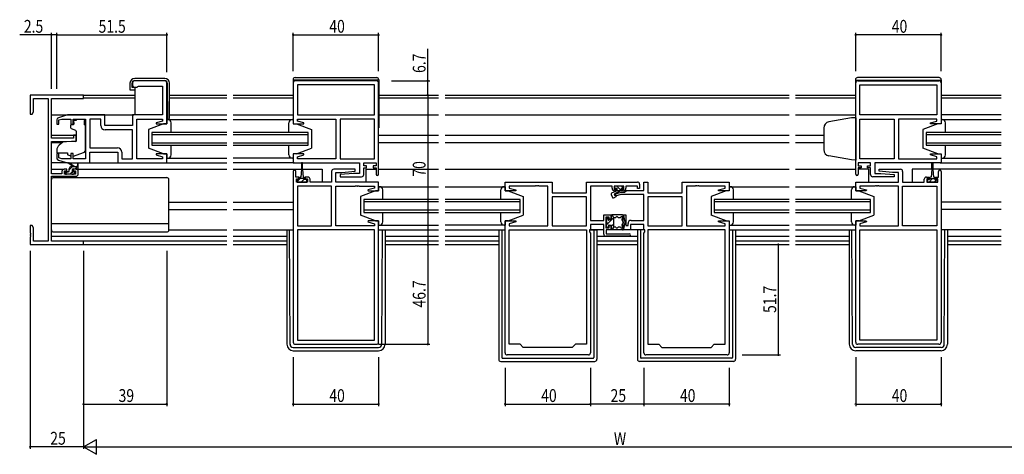
# Model space of a CAD drawing. Extents: x 0 to 1133, y 0 to 806.
# Drawn here: x 389 to 850, y 336 to 540 of the extents above; entities that cross this region are included whole.
import ezdxf

# ---------------------------------------------------------------- set-up
doc = ezdxf.new("R2010")
doc.units = 0
for name, color, linetype in [('YKK_11', 7, 'CONTINUOUS'), ('YKK_12', 2, 'CONTINUOUS'), ('YKK_13', 4, 'CONTINUOUS'), ('YKK_D', 6, 'CONTINUOUS')]:
    doc.layers.add(name, color=color, linetype=linetype)
doc.styles.get("Standard").update_dxf_attribs({"font": 'ROMANS.SHX', "bigfont": 'EXTFONT.SHX'})

msp = doc.modelspace()

# ---------------------------------------------------------------- linework, layer by layer
at = {"layer": 'YKK_11', "color": 0, "linetype": 'ByBlock', "ltscale": 0.5}
for p, q in [((442, 509.9), (442, 508.9)), ((457, 510.9), (443, 510.9)), ((443, 507.9), (444.2, 507.9)), ((444.2, 507.9), (444.5, 508.2)), ((444.5, 508.2), (444.7, 508.4)), ((444.7, 508.4), (456.07, 508.4)), ((456.07, 508.4), (456.07, 494.9)), ((458, 490.7), (458, 509.9)), ((517.25, 509.9), (517.25, 490.7)), ((556.25, 510.9), (518.25, 510.9)), ((555.32, 508.97), (519.18, 508.97)), ((555.32, 508.97), (519.18, 508.97)), ((519.18, 508.97), (519.18, 494.9)), ((555.32, 494.9), (555.32, 508.97)), ((557.25, 467.1), (557.25, 509.9)), ((780.75, 467.1), (780.75, 509.9)), ((781.75, 510.9), (819.75, 510.9)), ((782.68, 494.9), (782.68, 508.97)), ((782.68, 508.97), (818.82, 508.97)), ((782.68, 508.97), (818.82, 508.97)), ((818.82, 508.97), (818.82, 494.9)), ((820.75, 509.9), (820.75, 490.7)), ((419, 504.2), (394, 504.2)), ((394, 504.2), (394, 495.2)), ((419, 502.57), (419, 504.2)), ((395.63, 496.29), (395.63, 502.57)), ((395.63, 502.57), (402.37, 502.57)), ((402.37, 502.57), (402.37, 435.83)), ((404, 502.57), (419, 502.57)), ((404, 484.1), (404, 502.57)), ((394, 495.2), (395, 495.2)), ((395, 495.2), (395.63, 496.29)), ((411.5, 494.9), (407.21, 493.61)), ((429, 494.9), (411.5, 494.9)), ((429, 489.9), (429, 494.9)), ((456.07, 494.9), (442, 494.9)), ((442, 494.9), (442, 489.9)), ((519.18, 494.9), (555.32, 494.9)), ((818.82, 494.9), (782.68, 494.9)), ((406.5, 492.65), (406.5, 490.6)), ((406.5, 490.6), (407.5, 490.6)), ((407.5, 492.55), (408.89, 492.97)), ((407.5, 490.6), (407.5, 492.55)), ((408.89, 492.97), (413.1, 492.97)), ((413.1, 492.97), (413.1, 490.6)), ((413.1, 490.6), (414.1, 490.6)), ((414.1, 492.97), (420, 492.97)), ((414.1, 490.6), (414.1, 492.97)), ((420, 492.97), (420, 474.43)), ((421.93, 492.97), (421.93, 479.43)), ((421.93, 492.97), (421.93, 479.43)), ((427.07, 492.97), (421.93, 492.97)), ((427.07, 489.97), (427.07, 492.97)), ((442, 489.9), (429, 489.9)), ((444, 474.43), (444, 492.97)), ((444, 492.97), (456.07, 492.97)), ((456.07, 492.05), (452.97, 491.22)), ((452.97, 491.22), (453.04, 490.7)), ((453.04, 490.7), (458, 490.7)), ((456.07, 492.97), (456.07, 492.05)), ((517.25, 490.7), (522.21, 490.7)), ((519.18, 492.97), (537.25, 492.97)), ((519.18, 492.05), (519.18, 492.97)), ((522.28, 491.22), (519.18, 492.05)), ((522.21, 490.7), (522.28, 491.22)), ((537.25, 492.97), (537.25, 474.43)), ((539.25, 492.97), (539.25, 474.43)), ((539.25, 492.97), (539.25, 474.43)), ((555.32, 492.97), (539.25, 492.97)), ((555.32, 474.43), (555.32, 492.97)), ((782.68, 492.97), (798.75, 492.97)), ((782.68, 474.43), (782.68, 492.97)), ((798.75, 492.97), (798.75, 474.43)), ((798.75, 492.97), (798.75, 474.43)), ((800.75, 492.97), (800.75, 474.43)), ((818.82, 492.97), (800.75, 492.97)), ((815.72, 491.22), (818.82, 492.05)), ((815.79, 490.7), (815.72, 491.22)), ((820.75, 490.7), (815.79, 490.7)), ((818.82, 492.05), (818.82, 492.97)), ((414.3, 485.4), (414.3, 484.1)), ((415.5, 485.4), (414.3, 485.4)), ((415.5, 482.79), (415.5, 485.4)), ((442, 487.97), (429.07, 487.97)), ((442, 474.43), (442, 487.97)), ((414.3, 484.1), (404, 484.1)), ((404, 467.4), (404, 482.4)), ((404, 482.4), (411, 482.4)), ((411, 482.4), (415.5, 482.79)), ((406.5, 476.8), (406.5, 474.74)), ((407.5, 476.8), (406.5, 476.8)), ((407.5, 474.85), (407.5, 476.8)), ((413.1, 476.8), (413.1, 474.43)), ((414.1, 476.8), (413.1, 476.8)), ((414.1, 474.43), (414.1, 476.8)), ((421.93, 479.43), (434.93, 479.43)), ((422, 477.5), (435, 477.5)), ((422, 472.5), (422, 477.5)), ((435, 477.5), (435, 472.5)), ((436.93, 477.43), (436.93, 474.43)), ((453.04, 476.7), (452.97, 476.18)), ((452.97, 476.18), (456.07, 475.34)), ((458, 476.7), (453.04, 476.7)), ((456.07, 475.34), (456.07, 474.43)), ((458, 472.5), (458, 476.7)), ((522.21, 476.7), (517.25, 476.7)), ((517.25, 476.7), (517.25, 472.5)), ((519.18, 475.34), (522.28, 476.18)), ((519.18, 474.43), (519.18, 475.34)), ((522.28, 476.18), (522.21, 476.7)), ((815.72, 476.18), (815.79, 476.7)), ((818.82, 475.34), (815.72, 476.18)), ((815.79, 476.7), (820.75, 476.7)), ((818.82, 474.43), (818.82, 475.34)), ((820.75, 476.7), (820.75, 472.5)), ((407.21, 473.78), (411.5, 472.5)), ((408.89, 474.43), (407.5, 474.85)), ((413.1, 474.43), (408.89, 474.43)), ((411.5, 472.5), (422, 472.5)), ((420, 474.43), (414.1, 474.43)), ((435, 472.5), (458, 472.5)), ((436.93, 474.43), (442, 474.43)), ((447.04, 474.43), (444, 474.43)), ((447.23, 474.31), (447.04, 474.43)), ((447.77, 474.31), (447.23, 474.31)), ((447.96, 474.43), (447.77, 474.31)), ((448.04, 474.43), (447.96, 474.43)), ((448.23, 474.31), (448.04, 474.43)), ((448.77, 474.31), (448.23, 474.31)), ((448.96, 474.43), (448.77, 474.31)), ((456.07, 474.43), (448.96, 474.43)), ((517.25, 472.5), (548.32, 472.5)), ((526.29, 474.43), (519.18, 474.43)), ((526.48, 474.31), (526.29, 474.43)), ((527.02, 474.31), (526.48, 474.31)), ((527.21, 474.43), (527.02, 474.31)), ((527.29, 474.43), (527.21, 474.43)), ((527.48, 474.31), (527.29, 474.43)), ((528.02, 474.31), (527.48, 474.31)), ((528.21, 474.43), (528.02, 474.31)), ((537.25, 474.43), (528.21, 474.43)), ((539.25, 474.43), (555.32, 474.43)), ((548.32, 472.5), (548.32, 467.5)), ((550.25, 472.5), (556.05, 472.5)), ((550.25, 471), (550.25, 472.5)), ((551.65, 471), (550.25, 471)), ((551.65, 470.2), (551.65, 471)), ((554.65, 471), (554.65, 470.2)), ((556.05, 471), (554.65, 471)), ((556.05, 472.5), (556.05, 471)), ((781.95, 472.5), (781.95, 471)), ((787.75, 472.5), (781.95, 472.5)), ((781.95, 471), (783.35, 471)), ((798.75, 474.43), (782.68, 474.43)), ((783.35, 471), (783.35, 470.2)), ((786.35, 471), (787.75, 471)), ((786.35, 470.2), (786.35, 471)), ((787.75, 471), (787.75, 472.5)), ((820.75, 472.5), (789.68, 472.5)), ((789.68, 472.5), (789.68, 467.5)), ((800.75, 474.43), (809.79, 474.43)), ((809.79, 474.43), (809.98, 474.31)), ((809.98, 474.31), (810.52, 474.31)), ((810.52, 474.31), (810.71, 474.43)), ((810.71, 474.43), (810.79, 474.43)), ((810.79, 474.43), (810.98, 474.31)), ((810.98, 474.31), (811.52, 474.31)), ((811.52, 474.31), (811.71, 474.43)), ((811.71, 474.43), (818.82, 474.43)), ((408.9, 467.4), (404, 467.4)), ((404, 435.83), (404, 466.2)), ((404, 466.2), (415.5, 466.2)), ((408.9, 468.5), (408.9, 467.4)), ((411.2, 469.5), (409.9, 469.5)), ((410.1, 468.7), (411.2, 468.7)), ((410.1, 467.2), (410.1, 468.7)), ((415.3, 467.2), (410.1, 467.2)), ((411.2, 468.7), (411.2, 469.5)), ((414.2, 469.5), (414.2, 468.7)), ((415.5, 469.5), (414.2, 469.5)), ((414.2, 468.7), (415.3, 468.7)), ((415.3, 468.7), (415.3, 467.2)), ((416.5, 467.2), (416.5, 468.5)), ((517.25, 468.4), (517.25, 388.5)), ((518.45, 465.8), (518.45, 468.4)), ((535.25, 468.5), (535.25, 463.5)), ((546.23, 469.5), (536.25, 469.5)), ((537.18, 463.5), (537.18, 468)), ((537.18, 468), (540.06, 468)), ((545.44, 467.5), (539.23, 466.95)), ((539.23, 466.95), (539.27, 466)), ((539.27, 466), (549.25, 466)), ((540.06, 468), (546.27, 468.54)), ((548.32, 467.5), (545.44, 467.5)), ((546.27, 468.54), (546.23, 469.5)), ((550.25, 470.2), (551.65, 470.2)), ((550.25, 467), (550.25, 470.2)), ((554.65, 470.2), (556.05, 470.2)), ((556.05, 470.2), (556.05, 467.1)), ((781.95, 470.2), (781.95, 467.1)), ((783.35, 470.2), (781.95, 470.2)), ((787.75, 470.2), (786.35, 470.2)), ((787.75, 467), (787.75, 470.2)), ((798.73, 466), (788.75, 466)), ((789.68, 467.5), (792.56, 467.5)), ((791.73, 468.54), (791.77, 469.5)), ((797.94, 468), (791.73, 468.54)), ((791.77, 469.5), (801.75, 469.5)), ((792.56, 467.5), (798.77, 466.95)), ((800.82, 468), (797.94, 468)), ((798.77, 466.95), (798.73, 466)), ((800.82, 463.5), (800.82, 468)), ((802.75, 468.5), (802.75, 463.5)), ((819.55, 465.8), (819.55, 468.4)), ((820.75, 468.4), (820.75, 388.5)), ((519.85, 465.8), (518.45, 465.8)), ((518.75, 465), (519.85, 465)), ((518.75, 463.5), (518.75, 465)), ((523.95, 463.5), (518.75, 463.5)), ((535.25, 461.57), (519.18, 461.57)), ((519.18, 461.57), (519.18, 443.03)), ((519.18, 461.57), (519.18, 443.03)), ((519.85, 465), (519.85, 465.8)), ((522.85, 465.8), (522.85, 465)), ((524.15, 465.8), (522.85, 465.8)), ((522.85, 465), (523.95, 465)), ((523.95, 465), (523.95, 463.5)), ((525.15, 463.5), (525.15, 464.8)), ((535.25, 463.5), (525.15, 463.5)), ((535.25, 443.03), (535.25, 461.57)), ((557.25, 463.5), (537.18, 463.5)), ((537.25, 443.03), (537.25, 461.57)), ((537.25, 461.57), (546.29, 461.57)), ((546.29, 461.57), (546.48, 461.69)), ((546.48, 461.69), (547.02, 461.69)), ((547.02, 461.69), (547.21, 461.57)), ((547.21, 461.57), (547.29, 461.57)), ((547.29, 461.57), (547.48, 461.69)), ((547.48, 461.69), (548.02, 461.69)), ((548.02, 461.69), (548.21, 461.57)), ((548.21, 461.57), (555.32, 461.57)), ((555.32, 461.57), (555.32, 460.65)), ((557.25, 459.3), (557.25, 463.5)), ((616.5, 463.5), (638.5, 463.5)), ((616.5, 459.3), (616.5, 463.5)), ((630.54, 461.57), (618.43, 461.57)), ((618.43, 461.57), (618.43, 460.65)), ((630.73, 461.69), (630.54, 461.57)), ((631.27, 461.69), (630.73, 461.69)), ((631.46, 461.57), (631.27, 461.69)), ((631.54, 461.57), (631.46, 461.57)), ((631.73, 461.69), (631.54, 461.57)), ((632.27, 461.69), (631.73, 461.69)), ((632.46, 461.57), (632.27, 461.69)), ((636.5, 461.57), (632.46, 461.57)), ((636.5, 443.03), (636.5, 461.57)), ((638.5, 463.5), (638.5, 458.5)), ((654.57, 463.5), (678.5, 463.5)), ((654.57, 458.5), (654.57, 463.5)), ((656.5, 461.57), (656.5, 445.53)), ((666.6, 461.57), (656.5, 461.57)), ((666.6, 460.6), (666.6, 461.57)), ((672.1, 461.57), (667.6, 461.57)), ((667.6, 461.57), (667.6, 460.2)), ((672.1, 460.2), (672.1, 461.57)), ((673.1, 461.57), (673.1, 460.6)), ((678.5, 461.57), (673.1, 461.57)), ((678.5, 460.4), (678.5, 461.57)), ((679.5, 462.5), (679.5, 460.4)), ((681.5, 463.5), (683.43, 463.5)), ((681.5, 459.53), (681.5, 463.5)), ((683.43, 463.5), (683.43, 458.5)), ((699.5, 463.5), (721.5, 463.5)), ((699.5, 458.5), (699.5, 463.5)), ((701.5, 461.57), (701.5, 443.03)), ((705.54, 461.57), (701.5, 461.57)), ((705.73, 461.69), (705.54, 461.57)), ((706.27, 461.69), (705.73, 461.69)), ((706.46, 461.57), (706.27, 461.69)), ((706.54, 461.57), (706.46, 461.57)), ((706.73, 461.69), (706.54, 461.57)), ((707.27, 461.69), (706.73, 461.69)), ((707.46, 461.57), (707.27, 461.69)), ((719.57, 461.57), (707.46, 461.57)), ((719.57, 460.65), (719.57, 461.57)), ((721.5, 463.5), (721.5, 459.3)), ((780.75, 463.5), (800.82, 463.5)), ((780.75, 459.3), (780.75, 463.5)), ((782.68, 461.57), (782.68, 460.65)), ((789.79, 461.57), (782.68, 461.57)), ((789.98, 461.69), (789.79, 461.57)), ((790.52, 461.69), (789.98, 461.69)), ((790.71, 461.57), (790.52, 461.69)), ((790.79, 461.57), (790.71, 461.57)), ((790.98, 461.69), (790.79, 461.57)), ((791.52, 461.69), (790.98, 461.69)), ((791.71, 461.57), (791.52, 461.69)), ((800.75, 461.57), (791.71, 461.57)), ((800.75, 443.03), (800.75, 461.57)), ((802.75, 463.5), (812.85, 463.5)), ((802.75, 443.03), (802.75, 461.57)), ((802.75, 461.57), (818.82, 461.57)), ((812.85, 463.5), (812.85, 464.8)), ((813.85, 465.8), (815.15, 465.8)), ((814.05, 465), (814.05, 463.5)), ((815.15, 465), (814.05, 465)), ((814.05, 463.5), (819.25, 463.5)), ((815.15, 465.8), (815.15, 465)), ((818.15, 465), (818.15, 465.8)), ((818.15, 465.8), (819.55, 465.8)), ((819.25, 465), (818.15, 465)), ((818.82, 461.57), (818.82, 443.03)), ((818.82, 461.57), (818.82, 443.03)), ((819.25, 463.5), (819.25, 465)), ((555.32, 460.65), (552.22, 459.82)), ((552.22, 459.82), (552.29, 459.3)), ((552.29, 459.3), (557.25, 459.3)), ((621.46, 459.3), (616.5, 459.3)), ((618.43, 460.65), (621.53, 459.82)), ((621.53, 459.82), (621.46, 459.3)), ((638.5, 458.5), (654.57, 458.5)), ((667.6, 460.2), (668.6, 460.2)), ((667.77, 457.83), (671.01, 458.7)), ((668.03, 456.86), (667.77, 457.83)), ((668.6, 459.4), (667.8, 459.4)), ((670.76, 457.6), (668.03, 456.86)), ((668.6, 460.2), (668.6, 459.4)), ((681.5, 457.6), (670.76, 457.6)), ((671.01, 458.7), (672.5, 458.7)), ((671.1, 460.2), (672.1, 460.2)), ((671.1, 459.4), (671.1, 460.2)), ((671.9, 459.4), (671.1, 459.4)), ((672.5, 458.7), (673.33, 459.53)), ((673.33, 459.53), (681.5, 459.53)), ((679.5, 460.4), (678.5, 460.4)), ((681.5, 445.53), (681.5, 457.6)), ((683.43, 458.5), (699.5, 458.5)), ((716.47, 459.82), (719.57, 460.65)), ((716.54, 459.3), (716.47, 459.82)), ((721.5, 459.3), (716.54, 459.3)), ((785.71, 459.3), (780.75, 459.3)), ((782.68, 460.65), (785.78, 459.82)), ((785.78, 459.82), (785.71, 459.3)), ((638.5, 456.57), (638.5, 443.03)), ((654.57, 456.57), (638.5, 456.57)), ((654.57, 456.57), (638.5, 456.57)), ((654.57, 443.03), (654.57, 456.57)), ((683.43, 456.57), (683.43, 443.03)), ((699.5, 456.57), (683.43, 456.57)), ((699.5, 456.57), (683.43, 456.57)), ((699.5, 443.03), (699.5, 456.57)), ((662.7, 448.1), (666.2, 448.1)), ((662.7, 445.53), (662.7, 448.1)), ((666.2, 448.1), (666.2, 446.1)), ((671.8, 441.1), (671.8, 448.1)), ((671.8, 448.1), (673, 448.1)), ((673, 448.1), (673, 443.1)), ((394, 443.2), (394, 439.66)), ((395, 443.2), (394, 443.2)), ((395.63, 442.11), (395, 443.2)), ((519.18, 443.03), (535.25, 443.03)), ((555.32, 443.03), (537.25, 443.03)), ((552.29, 445.3), (552.22, 444.78)), ((552.22, 444.78), (555.32, 443.94)), ((557.25, 445.3), (552.29, 445.3)), ((555.32, 443.94), (555.32, 443.03)), ((557.25, 388.5), (557.25, 445.3)), ((616.5, 383.5), (616.5, 445.3)), ((616.5, 445.3), (621.46, 445.3)), ((621.53, 444.78), (618.43, 443.94)), ((618.43, 443.94), (618.43, 443.03)), ((618.43, 443.03), (636.5, 443.03)), ((621.46, 445.3), (621.53, 444.78)), ((638.5, 443.03), (654.57, 443.03)), ((656.5, 445.53), (662.7, 445.53)), ((656.5, 443.6), (656.5, 441.1)), ((662.7, 443.6), (656.5, 443.6)), ((662.7, 439.1), (662.7, 443.6)), ((663.7, 447.1), (663.7, 442.1)), ((665.2, 447.1), (663.7, 447.1)), ((665.2, 446.1), (665.2, 447.1)), ((666.2, 446.1), (665.2, 446.1)), ((665.2, 443.1), (666.2, 443.1)), ((665.2, 442.1), (665.2, 443.1)), ((666.2, 443.1), (666.2, 441.1)), ((673, 443.1), (674.1, 443.1)), ((674.1, 443.1), (674.1, 444.03)), ((675.3, 443.6), (675.3, 441.1)), ((681.5, 443.6), (675.3, 443.6)), ((675.6, 445.53), (681.5, 445.53)), ((681.5, 441.1), (681.5, 443.6)), ((683.43, 443.03), (699.5, 443.03)), ((701.5, 443.03), (719.57, 443.03)), ((716.47, 444.78), (716.54, 445.3)), ((719.57, 443.94), (716.47, 444.78)), ((716.54, 445.3), (721.5, 445.3)), ((719.57, 443.03), (719.57, 443.94)), ((721.5, 445.3), (721.5, 383.5)), ((780.75, 388.5), (780.75, 445.3)), ((780.75, 445.3), (785.71, 445.3)), ((785.78, 444.78), (782.68, 443.94)), ((782.68, 443.94), (782.68, 443.03)), ((782.68, 443.03), (800.75, 443.03)), ((785.71, 445.3), (785.78, 444.78)), ((818.82, 443.03), (802.75, 443.03)), ((394, 439.66), (394.12, 439.47)), ((394.12, 438.92), (394, 438.74)), ((394, 438.74), (394, 438.66)), ((394, 438.66), (394.12, 438.47)), ((394.12, 439.47), (394.12, 438.92)), ((394.12, 438.47), (394.12, 437.92)), ((395.63, 435.83), (395.63, 442.11)), ((555.32, 441.1), (519.18, 441.1)), ((519.18, 441.1), (519.18, 389.43)), ((555.32, 389.43), (555.32, 441.1)), ((555.32, 389.43), (555.32, 441.1)), ((618.43, 441.1), (654.57, 441.1)), ((618.43, 387.5), (618.43, 441.1)), ((654.57, 441.1), (654.57, 387.5)), ((654.57, 441.1), (654.57, 387.5)), ((655.97, 441.1), (655.97, 440.1)), ((656.5, 441.1), (655.97, 441.1)), ((655.97, 440.1), (656.5, 439.57)), ((656.5, 439.57), (656.5, 383.5)), ((663.7, 442.1), (665.2, 442.1)), ((663.9, 441.1), (663.9, 439.3)), ((666.2, 441.1), (663.9, 441.1)), ((663.9, 439.3), (674.7, 439.3)), ((675.3, 441.1), (671.8, 441.1)), ((682.03, 441.1), (681.5, 441.1)), ((681.5, 439.57), (682.03, 440.1)), ((681.5, 383.5), (681.5, 439.57)), ((682.03, 440.1), (682.03, 441.1)), ((683.43, 441.1), (683.43, 387.5)), ((683.43, 441.1), (683.43, 387.5)), ((719.57, 441.1), (683.43, 441.1)), ((719.57, 387.5), (719.57, 441.1)), ((782.68, 389.43), (782.68, 441.1)), ((782.68, 389.43), (782.68, 441.1)), ((782.68, 441.1), (818.82, 441.1)), ((818.82, 441.1), (818.82, 389.43)), ((394.12, 437.92), (394, 437.74)), ((394, 437.74), (394, 434.2)), ((394, 434.2), (419, 434.2)), ((402.37, 435.83), (395.63, 435.83)), ((419, 435.83), (404, 435.83)), ((419, 434.2), (419, 435.83)), ((674.7, 438.1), (663.7, 438.1)), ((518.25, 387.5), (556.25, 387.5)), ((519.18, 389.43), (555.32, 389.43)), ((623.5, 387.5), (618.43, 387.5)), ((625, 386), (623.5, 387.5)), ((649.5, 387.5), (648, 386)), ((654.57, 387.5), (649.5, 387.5)), ((683.43, 387.5), (688.5, 387.5)), ((688.5, 387.5), (690, 386)), ((713, 386), (714.5, 387.5)), ((714.5, 387.5), (719.57, 387.5)), ((819.75, 387.5), (781.75, 387.5)), ((818.82, 389.43), (782.68, 389.43)), ((648, 386), (625, 386)), ((690, 386), (713, 386)), ((655.5, 382.5), (617.5, 382.5)), ((720.5, 382.5), (682.5, 382.5))]:
    msp.add_line(p, q, dxfattribs=at)
for centre, radius, start, end in [((443, 509.9), 1, 90, 180), ((443, 508.9), 1, 180, 270), ((457, 509.9), 1, 0, 90), ((518.25, 509.9), 1, 90, 180), ((556.25, 509.9), 1, 0, 90), ((781.75, 509.9), 1, 90, 180), ((819.75, 509.9), 1, 0, 90), ((407.5, 492.65), 1, 106.6993, 180), ((429.07, 489.97), 2, 180, 270), ((434.93, 477.43), 2, 0, 90), ((407.5, 474.74), 1, 180, 253.3007), ((409.9, 468.5), 1, 90, 180), ((415.5, 468.5), 1, 0, 90), ((415.5, 467.2), 1, 270, 360), ((517.85, 468.4), 0.6, 360, 180), ((536.25, 468.5), 1, 90, 180), ((549.25, 467), 1, 270, 360), ((556.65, 467.1), 0.6, 180, 0), ((781.35, 467.1), 0.6, 180, 0), ((788.75, 467), 1, 180, 270), ((801.75, 468.5), 1, 0, 90), ((820.15, 468.4), 0.6, 360, 180), ((524.15, 464.8), 1, 0, 90), ((678.5, 462.5), 1, 0, 90), ((813.85, 464.8), 1, 90, 180), ((667.8, 460.6), 1.2, 180, 270), ((671.9, 460.6), 1.2, 270, 360), ((675.6, 444.03), 1.5, 90, 180), ((663.7, 439.1), 1, 180, 270), ((674.7, 438.7), 0.6, 270, 90), ((518.25, 388.5), 1, 180, 270), ((556.25, 388.5), 1, 270, 360), ((781.75, 388.5), 1, 180, 270), ((819.75, 388.5), 1, 270, 360), ((617.5, 383.5), 1, 180, 270), ((655.5, 383.5), 1, 270, 360), ((682.5, 383.5), 1, 180, 270), ((720.5, 383.5), 1, 270, 360)]:
    msp.add_arc(centre, radius, start, end, dxfattribs=at)
at = {"layer": 'YKK_12', "ltscale": 1.5}
for p, q in [((418.7, 504.2), (442.97, 504.2)), ((442.97, 502.8), (419, 502.8)), ((459.27, 504.2), (486.13, 504.2)), ((486.13, 502.8), (459.27, 502.8)), ((489.13, 504.2), (517.15, 504.2)), ((517.15, 502.8), (489.13, 502.8)), ((557.35, 504.2), (585.38, 504.2)), ((585.38, 502.8), (557.35, 502.8)), ((588.38, 504.2), (749.63, 504.2)), ((749.63, 502.8), (588.38, 502.8)), ((752.63, 504.2), (780.65, 504.2)), ((780.65, 502.8), (752.63, 502.8)), ((820.85, 504.2), (848.88, 504.2)), ((848.88, 502.8), (820.85, 502.8)), ((404, 494.9), (442.5, 494.9)), ((459.27, 494.9), (486.13, 494.9)), ((489.13, 494.9), (517.15, 494.9)), ((557.35, 494.9), (585.38, 494.9)), ((588.38, 494.9), (749.63, 494.9)), ((752.63, 494.9), (780.65, 494.9)), ((848.88, 494.9), (820.85, 494.9)), ((404, 485.4), (415.5, 485.4)), ((486.13, 486.7), (451, 486.7)), ((451, 486.7), (451, 480.7)), ((451, 485.7), (486.13, 485.7)), ((524.25, 486.7), (489.13, 486.7)), ((489.13, 485.7), (524.25, 485.7)), ((524.25, 480.7), (524.25, 486.7)), ((557.25, 485.4), (585.38, 485.4)), ((588.38, 485.4), (749.63, 485.4)), ((752.63, 485.4), (765.75, 485.4)), ((848.88, 486.7), (813.75, 486.7)), ((813.75, 486.7), (813.75, 480.7)), ((813.75, 485.7), (848.88, 485.7)), ((404, 482), (409.12, 482)), ((486.13, 481.7), (451, 481.7)), ((451, 480.7), (486.13, 480.7)), ((524.25, 481.7), (489.13, 481.7)), ((489.13, 480.7), (524.25, 480.7)), ((557.25, 482), (585.38, 482)), ((588.38, 482), (749.63, 482)), ((752.63, 482), (765.75, 482)), ((848.88, 481.7), (813.75, 481.7)), ((813.75, 480.7), (848.88, 480.7)), ((457.5, 472.5), (486.13, 472.5)), ((517.75, 472.5), (489.13, 472.5)), ((820.25, 472.5), (848.88, 472.5)), ((404, 469.5), (409.9, 469.5)), ((415.5, 469.5), (486.13, 469.5)), ((489.13, 469.5), (521.1, 469.5)), ((521.6, 469.5), (530.75, 469.5)), ((530.75, 469.5), (530.75, 463.5)), ((551.25, 469.5), (551.25, 463.5)), ((551.25, 469.5), (556.05, 469.5)), ((557.25, 469.5), (585.38, 469.5)), ((588.38, 469.5), (749.63, 469.5)), ((752.63, 469.5), (780.75, 469.5)), ((786.75, 469.5), (781.95, 469.5)), ((786.75, 469.5), (786.75, 463.5)), ((807.25, 469.5), (807.25, 463.5)), ((816.4, 469.5), (807.25, 469.5)), ((848.88, 469.5), (816.9, 469.5)), ((459, 454), (486.22, 454)), ((489.13, 454), (517.25, 454)), ((585.38, 455.3), (550.25, 455.3)), ((550.25, 455.3), (550.25, 449.3)), ((550.25, 454.3), (585.38, 454.3)), ((623.5, 455.3), (588.38, 455.3)), ((588.38, 454.3), (623.5, 454.3)), ((623.5, 449.3), (623.5, 455.3)), ((749.63, 455.3), (714.5, 455.3)), ((714.5, 455.3), (714.5, 449.3)), ((714.5, 454.3), (749.63, 454.3)), ((787.75, 455.3), (752.63, 455.3)), ((752.63, 454.3), (787.75, 454.3)), ((787.75, 449.3), (787.75, 455.3)), ((848.88, 454), (820.75, 454)), ((459, 450.6), (486.13, 450.6)), ((489.13, 450.6), (517.25, 450.6)), ((585.38, 450.3), (550.25, 450.3)), ((550.25, 449.3), (585.38, 449.3)), ((623.5, 450.3), (588.38, 450.3)), ((588.38, 449.3), (623.5, 449.3)), ((749.63, 450.3), (714.5, 450.3)), ((714.5, 449.3), (749.63, 449.3)), ((787.75, 450.3), (752.63, 450.3)), ((752.63, 449.3), (787.75, 449.3)), ((848.88, 450.6), (820.75, 450.6)), ((557.25, 441.1), (585.38, 441.1)), ((588.38, 441.1), (616.5, 441.1)), ((721.5, 441.1), (749.63, 441.1)), ((752.63, 441.1), (780.75, 441.1)), ((404, 438.1), (486.13, 438.1)), ((486.13, 435.83), (404.3, 435.83)), ((418.7, 434.2), (486.13, 434.2)), ((489.13, 438.1), (514.25, 438.1)), ((514.25, 435.83), (489.13, 435.83)), ((489.13, 434.2), (514.25, 434.2)), ((560.25, 438.1), (585.38, 438.1)), ((585.38, 435.83), (560.25, 435.83)), ((560.25, 434.2), (585.38, 434.2)), ((588.38, 438.1), (613.5, 438.1)), ((613.5, 435.83), (588.38, 435.83)), ((588.38, 434.2), (613.5, 434.2)), ((659.5, 438.1), (678.5, 438.1)), ((678.5, 435.83), (659.5, 435.83)), ((659.5, 434.2), (678.5, 434.2)), ((724.5, 438.1), (749.63, 438.1)), ((749.63, 435.83), (724.5, 435.83)), ((724.5, 434.2), (749.63, 434.2)), ((752.63, 438.1), (777.75, 438.1)), ((777.75, 435.83), (752.63, 435.83)), ((752.63, 434.2), (777.75, 434.2)), ((823.75, 438.1), (848.88, 438.1)), ((848.88, 435.83), (823.75, 435.83)), ((823.75, 434.2), (848.88, 434.2))]:
    msp.add_line(p, q, dxfattribs=at)
at = {"layer": 'YKK_13', "ltscale": 1.5}
for p, q in [((518.15, 512.4), (556.35, 512.4)), ((819.85, 512.4), (781.65, 512.4)), ((440.77, 509.8), (440.77, 506.7)), ((441.77, 507.7), (441.77, 509.8)), ((442.97, 507.7), (441.77, 507.7)), ((457.07, 512), (442.97, 512)), ((442.97, 511), (457.03, 511)), ((442.97, 507.7), (442.97, 494.9)), ((458.23, 509.81), (458.37, 492.9)), ((459.27, 493.4), (459.27, 509.8)), ((517.15, 511.4), (517.15, 492.7)), ((557.35, 511.2), (517.15, 511.2)), ((557.35, 511.4), (557.35, 488.9)), ((780.65, 511.4), (780.65, 493.66)), ((780.65, 511.2), (820.85, 511.2)), ((820.85, 511.4), (820.85, 492.7)), ((440.77, 506.7), (441.27, 506.7)), ((441.27, 506.7), (442.97, 506.7)), ((458, 495.2), (458.35, 495.2)), ((780.75, 493.6), (778.75, 493.53)), ((780.75, 493.6), (780.75, 473.8)), ((412.9, 490), (412.9, 488.95)), ((414.13, 490.3), (413.2, 490.3)), ((414.43, 491.3), (414.43, 492.3)), ((415.6, 492.3), (414.43, 492.3)), ((414.43, 491.3), (414.43, 490.6)), ((415.6, 492.97), (415.6, 492.3)), ((415.6, 492.97), (419.4, 492.97)), ((419.4, 492.97), (419.4, 492.3)), ((419.4, 491.3), (419.4, 492.3)), ((419.4, 490.3), (419.4, 491.3)), ((419.4, 490.3), (420, 490.3)), ((420, 478.74), (420, 490.3)), ((456.5, 490.7), (449.5, 488.1)), ((456.5, 490.7), (449.5, 488.1)), ((458, 490.7), (456.5, 490.7)), ((458, 490.7), (456.5, 490.7)), ((458, 492.7), (486.13, 492.7)), ((458, 492.7), (458, 490.7)), ((458.5, 492.7), (458, 492.7)), ((458, 492.7), (458, 490.7)), ((458.5, 492.7), (458, 492.7)), ((458.37, 492.9), (458.77, 492.9)), ((460, 486.7), (460, 491.2)), ((460, 487.1), (460, 491.2)), ((489.13, 492.7), (517.25, 492.7)), ((515.25, 486.7), (515.25, 491.2)), ((516.75, 492.7), (517.25, 492.7)), ((517.25, 492.7), (517.25, 490.7)), ((517.25, 490.7), (518.75, 490.7)), ((518.75, 490.7), (525.75, 488.1)), ((778.75, 493.53), (768.23, 491.67)), ((819.25, 490.7), (812.25, 488.1)), ((819.25, 490.7), (812.25, 488.1)), ((820.75, 490.7), (819.25, 490.7)), ((820.75, 490.7), (819.25, 490.7)), ((820.75, 492.7), (848.88, 492.7)), ((820.75, 492.7), (820.75, 490.7)), ((821.25, 492.7), (820.75, 492.7)), ((820.75, 492.7), (820.75, 490.7)), ((821.25, 492.7), (820.75, 492.7)), ((822.75, 486.7), (822.75, 491.2)), ((822.75, 487.1), (822.75, 491.2)), ((413.23, 488.48), (415.23, 487.75)), ((415.5, 487.3), (415.5, 482.69)), ((449.5, 488.1), (449.5, 479.3)), ((449.5, 488.1), (449.5, 479.3)), ((525.75, 488.1), (525.75, 479.3)), ((557.35, 488.9), (557.25, 488.9)), ((765.75, 488.72), (765.75, 478.54)), ((812.25, 488.1), (812.25, 479.3)), ((812.25, 488.1), (812.25, 479.3)), ((409.26, 482.11), (407.57, 480.7)), ((415.28, 482.4), (409.9, 482.35)), ((460, 476.2), (460, 480.7)), ((460, 476.2), (460, 480.3)), ((515.25, 476.2), (515.25, 480.7)), ((822.75, 476.2), (822.75, 480.7)), ((822.75, 476.2), (822.75, 480.3)), ((406.5, 478.4), (406.5, 477.1)), ((406.5, 477.1), (411.5, 477.1)), ((411.5, 477.1), (411.5, 476.8)), ((411.5, 476.8), (411.5, 476.3)), ((412.81, 475.69), (411.5, 476.3)), ((414.37, 475.66), (419.01, 477.33)), ((456.5, 476.7), (449.5, 479.3)), ((456.5, 476.7), (449.5, 479.3)), ((456.5, 476.7), (458, 476.7)), ((456.5, 476.7), (458, 476.7)), ((458, 476.7), (458, 474.7)), ((458, 476.7), (458, 474.7)), ((517.25, 476.7), (517.25, 474.7)), ((518.75, 476.7), (517.25, 476.7)), ((518.75, 476.7), (525.75, 479.3)), ((778.75, 473.87), (768.23, 475.72)), ((819.25, 476.7), (812.25, 479.3)), ((819.25, 476.7), (812.25, 479.3)), ((819.25, 476.7), (820.75, 476.7)), ((819.25, 476.7), (820.75, 476.7)), ((820.75, 476.7), (820.75, 474.7)), ((820.75, 476.7), (820.75, 474.7)), ((411.57, 472.5), (404, 472.5)), ((414, 470.7), (412.18, 472.1)), ((414.6, 470.7), (412.38, 472.38)), ((413.3, 470.7), (416.5, 470.7)), ((416.2, 471.82), (416, 470.7)), ((416.5, 470), (416.5, 472)), ((421.5, 472.5), (435.5, 472.5)), ((458, 474.7), (486.13, 474.7)), ((458, 474.7), (458.5, 474.7)), ((458, 474.7), (458.5, 474.7)), ((517.25, 474.7), (489.13, 474.7)), ((517.25, 474.7), (516.75, 474.7)), ((521.1, 472.25), (521.1, 469.3)), ((521.6, 469.3), (521.6, 472.25)), ((780.75, 473.8), (778.75, 473.87)), ((816.4, 469.3), (816.4, 472.25)), ((816.9, 472.25), (816.9, 469.3)), ((820.75, 474.7), (848.88, 474.7)), ((820.75, 474.7), (821.25, 474.7)), ((820.75, 474.7), (821.25, 474.7)), ((410.3, 468), (410.3, 467.5)), ((412, 468.3), (410.6, 468.3)), ((410.6, 467.2), (411.1, 467.2)), ((411.3, 467.4), (413.4, 467.4)), ((412.3, 468.6), (412.3, 469.7)), ((413.6, 467.2), (414.2, 467.2)), ((413.9, 468.76), (413.9, 469.4)), ((414.2, 469.7), (416.2, 469.7)), ((414.7, 468.3), (414.36, 468.3)), ((414.41, 467.29), (414.91, 467.79)), ((521.1, 469.3), (520.85, 465.8)), ((521.6, 469.3), (521.85, 465.8)), ((816.4, 469.3), (816.15, 465.8)), ((816.9, 469.3), (817.15, 465.8)), ((404, 441.1), (404, 464.6)), ((405, 465.6), (458, 465.6)), ((459, 441.1), (459, 464.6)), ((520.1, 464.6), (519.05, 464.6)), ((519.05, 464.6), (519.05, 463.5)), ((519.05, 463.5), (523.65, 463.5)), ((520.1, 464.6), (520.1, 465.4)), ((522.6, 465.1), (520.1, 465.1)), ((520.5, 465.8), (520.85, 465.8)), ((521.85, 465.8), (522.2, 465.8)), ((522.6, 465.4), (522.6, 464.6)), ((523.65, 464.6), (522.6, 464.6)), ((523.65, 463.5), (523.65, 464.6)), ((557.25, 461.3), (585.38, 461.3)), ((557.25, 461.3), (557.25, 459.3)), ((557.75, 461.3), (557.25, 461.3)), ((557.25, 461.3), (557.25, 459.3)), ((557.75, 461.3), (557.25, 461.3)), ((588.38, 461.3), (616.5, 461.3)), ((616, 461.3), (616.5, 461.3)), ((616.5, 461.3), (616.5, 459.3)), ((667.8, 461.3), (667.8, 460.9)), ((671.6, 461.6), (668.1, 461.6)), ((668.9, 461.6), (670.9, 459.6)), ((671.02, 461.6), (671.86, 460.75)), ((671.9, 460.9), (671.9, 461.3)), ((721.5, 461.3), (749.63, 461.3)), ((722, 461.3), (721.5, 461.3)), ((722, 461.3), (721.5, 461.3)), ((721.5, 461.3), (721.5, 459.3)), ((721.5, 461.3), (721.5, 459.3)), ((752.63, 461.3), (780.75, 461.3)), ((780.25, 461.3), (780.75, 461.3)), ((780.75, 461.3), (780.75, 459.3)), ((814.35, 464.6), (815.4, 464.6)), ((814.35, 463.5), (814.35, 464.6)), ((818.95, 463.5), (814.35, 463.5)), ((815.4, 465.4), (815.4, 464.6)), ((815.4, 465.1), (817.9, 465.1)), ((816.15, 465.8), (815.8, 465.8)), ((817.5, 465.8), (817.15, 465.8)), ((817.9, 464.6), (817.9, 465.4)), ((817.9, 464.6), (818.95, 464.6)), ((818.95, 464.6), (818.95, 463.5)), ((555.75, 459.3), (548.75, 456.7)), ((555.75, 459.3), (548.75, 456.7)), ((548.75, 456.7), (548.75, 447.9)), ((548.75, 456.7), (548.75, 447.9)), ((557.25, 459.3), (555.75, 459.3)), ((557.25, 459.3), (555.75, 459.3)), ((559.25, 455.3), (559.25, 459.8)), ((559.25, 455.7), (559.25, 459.8)), ((614.5, 455.3), (614.5, 459.8)), ((616.5, 459.3), (618, 459.3)), ((618, 459.3), (625, 456.7)), ((625, 456.7), (625, 447.9)), ((666.15, 457.61), (666.76, 456.29)), ((668.53, 459.27), (666.39, 458.27)), ((667.47, 456.06), (668.55, 456.69)), ((667.9, 458.1), (670.9, 459.49)), ((667.9, 458.1), (668.55, 456.69)), ((668.1, 460.6), (668.8, 460.6)), ((668.8, 460.6), (668.8, 459.6)), ((668.8, 459.6), (670.9, 459.6)), ((670.9, 460.6), (671.6, 460.6)), ((670.9, 460.6), (670.9, 459.49)), ((720, 459.3), (713, 456.7)), ((720, 459.3), (713, 456.7)), ((713, 456.7), (713, 447.9)), ((713, 456.7), (713, 447.9)), ((721.5, 459.3), (720, 459.3)), ((721.5, 459.3), (720, 459.3)), ((723.5, 455.3), (723.5, 459.8)), ((723.5, 455.7), (723.5, 459.8)), ((778.75, 455.3), (778.75, 459.8)), ((780.75, 459.3), (782.25, 459.3)), ((782.25, 459.3), (789.25, 456.7)), ((789.25, 456.7), (789.25, 447.9)), ((555.75, 445.3), (548.75, 447.9)), ((555.75, 445.3), (548.75, 447.9)), ((559.25, 444.8), (559.25, 449.3)), ((559.25, 444.8), (559.25, 448.9)), ((614.5, 444.8), (614.5, 449.3)), ((618, 445.3), (625, 447.9)), ((666.2, 445.85), (666.2, 447.8)), ((666.2, 447.6), (666.6, 447.6)), ((671.5, 448.1), (666.5, 448.1)), ((720, 445.3), (713, 447.9)), ((720, 445.3), (713, 447.9)), ((723.5, 444.8), (723.5, 449.3)), ((723.5, 444.8), (723.5, 448.9)), ((778.75, 444.8), (778.75, 449.3)), ((782.25, 445.3), (789.25, 447.9)), ((404, 444.14), (459, 444.14)), ((555.75, 445.3), (557.25, 445.3)), ((555.75, 445.3), (557.25, 445.3)), ((557.25, 445.3), (557.25, 443.3)), ((557.25, 445.3), (557.25, 443.3)), ((557.25, 443.3), (585.38, 443.3)), ((557.25, 443.3), (557.75, 443.3)), ((557.25, 443.3), (557.75, 443.3)), ((616.5, 443.3), (588.38, 443.3)), ((616.5, 443.3), (616, 443.3)), ((616.5, 445.3), (616.5, 443.3)), ((618, 445.3), (616.5, 445.3)), ((663.9, 446.1), (663.9, 445)), ((663.9, 444.2), (663.9, 442.7)), ((664.39, 446.71), (663.99, 446.31)), ((664.9, 446.5), (664.9, 446.37)), ((664.9, 442.7), (664.9, 443.05)), ((665.2, 443.35), (666.2, 443.35)), ((666.2, 445.85), (665.42, 445.85)), ((666.2, 441.4), (666.2, 443.35)), ((667.4, 442.4), (667.4, 446.8)), ((668.16, 446.8), (667.4, 446.8)), ((670.35, 446.8), (669.64, 446.8)), ((720, 445.3), (721.5, 445.3)), ((720, 445.3), (721.5, 445.3)), ((721.5, 445.3), (721.5, 443.3)), ((721.5, 445.3), (721.5, 443.3)), ((721.5, 443.3), (749.63, 443.3)), ((721.5, 443.3), (722, 443.3)), ((721.5, 443.3), (722, 443.3)), ((780.75, 443.3), (752.63, 443.3)), ((780.75, 443.3), (780.25, 443.3)), ((780.75, 445.3), (780.75, 443.3)), ((782.25, 445.3), (780.75, 445.3)), ((405, 440.1), (458, 440.1)), ((459, 441.1), (486.13, 441.1)), ((489.13, 441.1), (517.25, 441.1)), ((514.25, 441.1), (514.25, 387.5)), ((515.74, 387.49), (515.46, 441.1)), ((558.76, 387.49), (559.04, 441.1)), ((560.25, 441.1), (560.25, 387.5)), ((613.5, 441.1), (613.5, 380.5)), ((615, 441.1), (615, 381.3)), ((656.2, 441.1), (659.5, 441.1)), ((662.7, 441.1), (656.2, 441.1)), ((658, 441.1), (658, 381.3)), ((659.5, 441.1), (659.5, 380.5)), ((664.2, 442.4), (664.6, 442.4)), ((666.2, 441.6), (666.6, 441.6)), ((671.5, 441.1), (666.5, 441.1)), ((668.16, 442.4), (667.4, 442.4)), ((670.35, 442.4), (669.64, 442.4)), ((681.8, 441.1), (675, 441.1)), ((678.5, 441.1), (678.5, 380.5)), ((681.8, 441.1), (678.5, 441.1)), ((680, 441.1), (680, 381.3)), ((723, 441.1), (723, 381.3)), ((724.5, 441.1), (724.5, 380.5)), ((777.75, 441.1), (777.75, 387.5)), ((779.24, 387.49), (778.96, 441.1)), ((848.88, 441.1), (820.75, 441.1)), ((822.26, 387.49), (822.54, 441.1)), ((823.75, 441.1), (823.75, 387.5)), ((517.24, 386), (557.26, 386)), ((517.25, 384.5), (557.25, 384.5)), ((820.76, 386), (780.74, 386)), ((820.75, 384.5), (780.75, 384.5)), ((614.5, 379.5), (658.5, 379.5)), ((615.3, 381), (657.7, 381)), ((723.5, 379.5), (679.5, 379.5)), ((722.7, 381), (680.3, 381))]:
    msp.add_line(p, q, dxfattribs=at)
at = {"layer": 'YKK_13'}
for p, q in [((413.82, 470.7), (412.3, 469.18)), ((416.07, 470.7), (415.07, 469.7)), ((411.42, 468.3), (410.4, 467.27)), ((413.65, 468.28), (412.77, 467.4)), ((519.98, 464.6), (519.05, 463.67)), ((520.48, 465.1), (520.1, 464.72)), ((521.35, 463.73), (521.12, 463.5)), ((522.6, 464.98), (521.35, 463.73)), ((523.65, 463.78), (523.37, 463.5)), ((816.65, 464.92), (815.22, 463.5)), ((816.82, 465.1), (816.65, 464.92)), ((818.57, 464.6), (817.47, 463.5)), ((663.9, 443.31), (667.4, 446.81)), ((663.9, 446.14), (664.56, 446.79)), ((666.2, 442.78), (667.4, 443.98))]:
    msp.add_line(p, q, dxfattribs=at)
at = {"layer": 'YKK_13', "ltscale": 1.5}
for centre, radius, start, end in [((518.15, 511.4), 1, 90, 180), ((556.35, 511.4), 1, 0, 90), ((781.65, 511.4), 1, 90, 180), ((819.85, 511.4), 1, 0, 90), ((442.97, 509.8), 2.2, 90, 180), ((442.97, 509.8), 1.2, 90, 180), ((457.03, 509.8), 1.2, 0.5, 90), ((457.07, 509.8), 2.2, 0, 90), ((413.2, 490), 0.3, 90, 180), ((414.13, 490.6), 0.3, 270, 0), ((458.5, 491.2), 1.5, 0, 90), ((458.5, 491.2), 1.5, 0, 90), ((458.77, 493.4), 0.5, 270, 0), ((516.75, 491.2), 1.5, 90, 180), ((768.75, 488.72), 3, 100, 180), ((821.25, 491.2), 1.5, 0, 90), ((821.25, 491.2), 1.5, 0, 90), ((413.4, 488.95), 0.5, 180, 250), ((415, 487.3), 0.5, 0, 70), ((409.5, 478.4), 3, 130, 180), ((409.91, 481.35), 1, 90.5, 130), ((415.2, 482.69), 0.3, 270.5, 0), ((413.23, 476.6), 1, 245, 262.5931), ((414.03, 476.6), 1, 273.8868, 289.8533), ((418.5, 478.74), 1.5, 289.8533, 0), ((458.5, 476.2), 1.5, 270, 0), ((458.5, 476.2), 1.5, 270, 0), ((516.75, 476.2), 1.5, 180, 270), ((768.75, 478.68), 3, 180, 260), ((821.25, 476.2), 1.5, 270, 0), ((821.25, 476.2), 1.5, 270, 0), ((412.2, 472.3), 0.2, 24.4171, 264.4171), ((413.3, 469.7), 1, 90, 180), ((416.3, 472), 0.2, 360, 240), ((521.35, 472.25), 0.25, 0, 180), ((816.65, 472.25), 0.25, 0, 180), ((410.6, 468), 0.3, 90, 180), ((410.6, 467.5), 0.3, 180, 270), ((411.1, 467.4), 0.2, 270, 360), ((412, 468.6), 0.3, 270, 360), ((413.6, 467.4), 0.2, 180, 270), ((413.9, 468.3), 0.25, 123.0557, 326.9443), ((413.6, 468.76), 0.3, 303.0557, 360), ((414.2, 469.4), 0.3, 90, 180), ((414.36, 468), 0.3, 90, 146.9443), ((414.2, 467.5), 0.3, 270, 315), ((414.7, 468), 0.3, 315, 90), ((416.2, 470), 0.3, 270, 360), ((405, 464.6), 1, 90, 180), ((458, 464.6), 1, 0, 90), ((520.5, 465.4), 0.4, 90, 180), ((522.2, 465.4), 0.4, 0, 90), ((557.75, 459.8), 1.5, 0, 90), ((557.75, 459.8), 1.5, 0, 90), ((616, 459.8), 1.5, 90, 180), ((668.1, 461.3), 0.3, 90, 180), ((671.6, 461.3), 0.3, 0, 90), ((722, 459.8), 1.5, 0, 90), ((722, 459.8), 1.5, 0, 90), ((780.25, 459.8), 1.5, 90, 180), ((815.8, 465.4), 0.4, 90, 180), ((817.5, 465.4), 0.4, 0, 90), ((666.6, 457.82), 0.5, 115.0001, 205), ((668.1, 460.9), 0.3, 180, 270), ((668.32, 459.72), 0.5, 295, 345.3962), ((671.6, 460.9), 0.3, 270, 0), ((667.22, 456.5), 0.5, 205, 300), ((666.5, 447.8), 0.3, 90, 180), ((666.6, 446.8), 0.8, 0, 90), ((671.5, 447.6), 0.5, 26.268, 90), ((665.42, 444.6), 7.28, 333.732, 26.268), ((557.75, 444.8), 1.5, 270, 0), ((557.75, 444.8), 1.5, 270, 0), ((616, 444.8), 1.5, 180, 270), ((664.2, 446.1), 0.3, 135, 180), ((663.9, 444.6), 0.4, 270, 90), ((664.6, 446.5), 0.3, 0, 135), ((664.9, 445.85), 0.3, 120, 270), ((664.6, 446.37), 0.3, 300, 0), ((664.9, 445.85), 0.3, 270, 330), ((665.2, 443.05), 0.3, 90, 180), ((665.42, 445.55), 0.3, 90, 150), ((668.16, 447.1), 0.3, 270, 337.9757), ((668.9, 446.8), 0.5, 22.0243, 157.9757), ((669.64, 447.1), 0.3, 202.0243, 270), ((670.35, 447.1), 0.3, 270, 337.9757), ((671.09, 446.8), 0.5, 309.7877, 157.9757), ((671.6, 446.18), 0.3, 129.7877, 194.3905), ((671.6, 443.01), 0.3, 165.6095, 230.2123), ((665.42, 444.6), 6.08, 6.8281, 14.3905), ((665.42, 444.6), 6.08, 345.6095, 353.1719), ((671.75, 445.36), 0.3, 186.8281, 251.4309), ((671.75, 443.84), 0.3, 108.5691, 173.1719), ((671.5, 444.6), 0.5, 288.5691, 71.4309), ((722, 444.8), 1.5, 270, 0), ((722, 444.8), 1.5, 270, 0), ((780.25, 444.8), 1.5, 180, 270), ((405, 441.1), 1, 180, 270), ((458, 441.1), 1, 270, 0), ((664.2, 442.7), 0.3, 180, 270), ((664.6, 442.7), 0.3, 270, 0), ((666.5, 441.4), 0.3, 180, 270), ((666.6, 442.4), 0.8, 270, 0), ((668.16, 442.1), 0.3, 22.0243, 90), ((668.9, 442.4), 0.5, 202.0243, 337.9757), ((669.64, 442.1), 0.3, 90, 157.9757), ((670.35, 442.1), 0.3, 22.0243, 90), ((671.09, 442.4), 0.5, 202.0243, 50.2123), ((671.5, 441.6), 0.5, 270, 333.732), ((517.25, 387.5), 3, 180, 270), ((517.24, 387.5), 1.5, 180.3016, 270), ((557.25, 387.5), 3, 270, 0), ((557.26, 387.5), 1.5, 270, 359.6984), ((780.75, 387.5), 3, 180, 270), ((780.74, 387.5), 1.5, 180.3016, 270), ((820.75, 387.5), 3, 270, 0), ((820.76, 387.5), 1.5, 270, 359.6984), ((614.5, 380.5), 1, 180, 270), ((615.3, 381.3), 0.3, 180, 270), ((657.7, 381.3), 0.3, 270, 0), ((658.5, 380.5), 1, 270, 0), ((679.5, 380.5), 1, 180, 270), ((680.3, 381.3), 0.3, 180, 270), ((722.7, 381.3), 0.3, 270, 360), ((723.5, 380.5), 1, 270, 360)]:
    msp.add_arc(centre, radius, start, end, dxfattribs=at)
at = {"layer": 'YKK_D'}
for p, q in [((404, 532.4), (389.1, 532.4)), ((404, 507.2), (404, 533.4)), ((406.5, 532.4), (404, 532.4)), ((406.5, 507.2), (406.5, 533.4)), ((406.5, 515), (406.5, 533.4)), ((406.5, 532.4), (458, 532.4)), ((458, 515), (458, 533.4)), ((517.25, 515.4), (517.25, 533.4)), ((517.25, 532.4), (557.25, 532.4)), ((557.25, 515.4), (557.25, 533.4)), ((780.75, 515.4), (780.75, 533.4)), ((820.75, 532.4), (780.75, 532.4)), ((820.75, 515.4), (820.75, 533.4)), ((580.25, 510.9), (580.25, 525.8)), ((563.25, 510.9), (581.25, 510.9)), ((580.25, 504.2), (580.25, 510.9)), ((563.25, 504.2), (581.25, 504.2)), ((563.25, 504.2), (581.25, 504.2)), ((580.25, 504.2), (580.25, 434.2)), ((563.25, 434.2), (581.25, 434.2)), ((563.25, 434.2), (581.25, 434.2)), ((580.25, 434.2), (580.25, 387.5)), ((727.5, 434.2), (745.5, 434.2)), ((744.5, 434.2), (744.5, 382.5)), ((394, 431.2), (394, 338.5)), ((419, 431.2), (419, 338.5)), ((419, 431.2), (419, 358.5)), ((419, 431.2), (419, 338.5)), ((458, 431.2), (458, 358.5)), ((557.25, 387.5), (581.25, 387.5)), ((517.25, 381.5), (517.25, 358.5)), ((557.25, 381.5), (557.25, 358.5)), ((727.5, 382.5), (745.5, 382.5)), ((780.75, 381.5), (780.75, 358.5)), ((820.75, 381.5), (820.75, 358.5)), ((616.5, 376.5), (616.5, 358.5)), ((656.5, 376.5), (656.5, 358.5)), ((656.5, 376.5), (656.5, 358.5)), ((681.5, 376.5), (681.5, 358.5)), ((681.5, 376.5), (681.5, 358.5)), ((721.5, 376.5), (721.5, 358.5)), ((419, 359.5), (458, 359.5)), ((517.25, 359.5), (557.25, 359.5)), ((616.5, 359.5), (656.5, 359.5)), ((681.5, 359.5), (656.5, 359.5)), ((721.5, 359.5), (681.5, 359.5)), ((780.75, 359.5), (820.75, 359.5)), ((419, 339.5), (425.06, 343)), ((425.06, 336), (425.06, 343)), ((419, 339.5), (394, 339.5)), ((419, 339.5), (431.12, 339.5)), ((419, 339.5), (425.06, 336)), ((426, 339.5), (912, 339.5))]:
    msp.add_line(p, q, dxfattribs=at)
at = {"layer": 'YKK_D', "linetype": 'ByBlock', "const_width": 0.85}
for points in [[(404.11, 532.4, 1), (403.89, 532.4, 1)], [(406.39, 532.4, 1), (406.61, 532.4, 1)], [(406.61, 532.4, 1), (406.39, 532.4, 1)], [(457.89, 532.4, 1), (458.11, 532.4, 1)], [(517.36, 532.4, 1), (517.14, 532.4, 1)], [(557.14, 532.4, 1), (557.36, 532.4, 1)], [(780.86, 532.4, 1), (780.64, 532.4, 1)], [(820.64, 532.4, 1), (820.86, 532.4, 1)], [(580.25, 510.79, 1), (580.25, 511, 1)], [(580.25, 504.09, 1), (580.25, 504.3, 1)], [(580.25, 504.3, 1), (580.25, 504.09, 1)], [(580.25, 434.3, 1), (580.25, 434.09, 1)], [(580.25, 434.09, 1), (580.25, 434.3, 1)], [(744.5, 434.09, 1), (744.5, 434.3, 1)], [(580.25, 387.6, 1), (580.25, 387.39, 1)], [(744.5, 382.6, 1), (744.5, 382.39, 1)], [(419.11, 359.5, 1), (418.89, 359.5, 1)], [(457.89, 359.5, 1), (458.11, 359.5, 1)], [(517.36, 359.5, 1), (517.14, 359.5, 1)], [(557.14, 359.5, 1), (557.36, 359.5, 1)], [(616.61, 359.5, 1), (616.39, 359.5, 1)], [(656.61, 359.5, 1), (656.39, 359.5, 1)], [(656.39, 359.5, 1), (656.61, 359.5, 1)], [(681.61, 359.5, 1), (681.39, 359.5, 1)], [(681.39, 359.5, 1), (681.61, 359.5, 1)], [(721.39, 359.5, 1), (721.61, 359.5, 1)], [(780.86, 359.5, 1), (780.64, 359.5, 1)], [(820.64, 359.5, 1), (820.86, 359.5, 1)], [(394.11, 339.5, 1), (393.89, 339.5, 1)]]:
    msp.add_lwpolyline(points, format="xyb", close=True, dxfattribs=at)

# ---------------------------------------------------------------- texts
at = {"layer": 'YKK_D', "width": 0.8}
for s, p in [('2.5', (391.06, 533.4)), ('51.5', (426.06, 533.4)), ('40', (534.16, 533.4)), ('40', (797.66, 533.4)), ('39', (435.43, 360.5)), ('40', (534.16, 360.5)), ('40', (633.41, 360.5)), ('25', (665.92, 360.5)), ('40', (698.41, 360.5)), ('40', (797.66, 360.5)), ('25', (403.42, 340.5)), ('W', (667.47, 340.3))]:
    msp.add_text(s, height=6, dxfattribs=at).set_placement(p)
for s, p in [('6.7', (579.25, 514.56)), ('70', (579.25, 466.01)), ('46.7', (579.25, 404.72)), ('51.7', (743.5, 402.18))]:
    msp.add_text(s, height=6, rotation=90, dxfattribs=at).set_placement(p)

doc.saveas('drawing.dxf')
